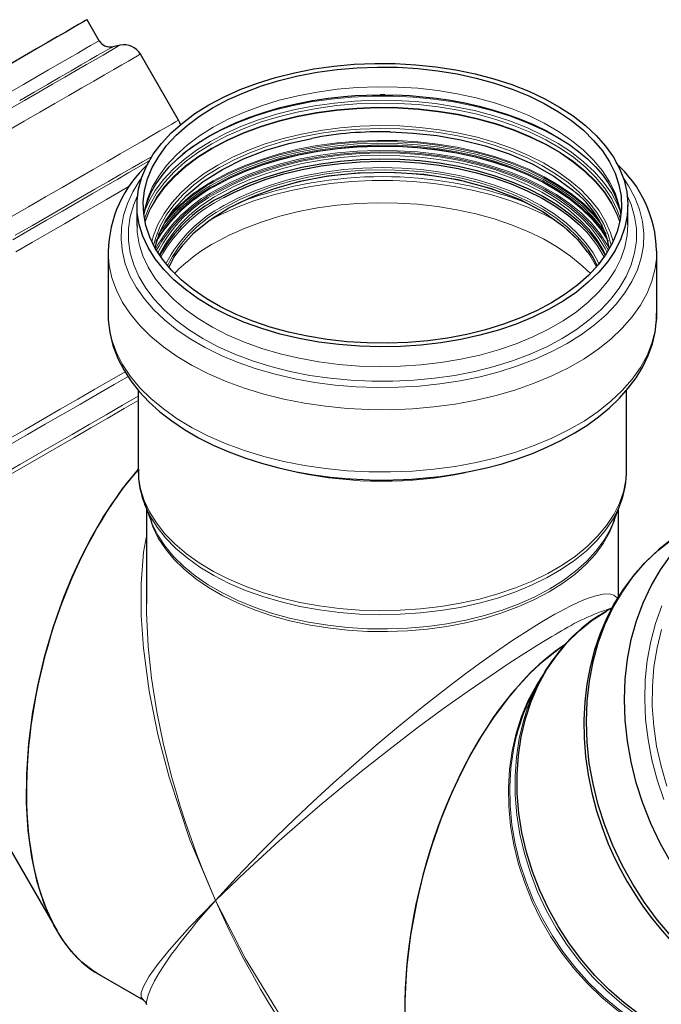
# Model space of a CAD drawing. Units: millimetres. Extents: x 0 to 420, y 0 to 297.
# Drawn here: x 316 to 366, y 147 to 225 of the extents above; entities that cross this region are included whole.
import ezdxf

# ---------------------------------------------------------------- set-up
doc = ezdxf.new("R2010")
doc.units = ezdxf.units.MM

msp = doc.modelspace()

# ---------------------------------------------------------------- linework, layer by layer
at = {"color": 7, "linetype": 'Continuous', "lineweight": 25}
for p, q in [((321.830563, 223.484709), (320.868168, 225.151626)), ((323.496467, 223.131307), (322.902792, 223.0062)), ((328.13304, 217.1685), (325.104812, 222.413544)), ((324.831692, 210.426606), (324.831692, 208.854936)), ((363.831692, 208.854936), (363.831692, 210.426606)), ((324.831692, 208.854936), (324.833997, 208.681866)), ((322.531692, 206.760688), (322.531692, 201.815345)), ((366.131692, 201.815345), (366.131692, 206.760688)), ((324.931692, 195.728671), (324.931692, 189.420421)), ((363.731692, 189.420421), (363.731692, 195.730815)), ((325.454294, 186.649763), (325.982273, 185.272981)), ((325.581692, 186.317555), (325.581692, 178.760129)), ((362.681111, 185.272981), (363.209089, 186.649763)), ((363.081692, 179.318069), (363.081692, 186.317555)), ((301.855449, 181.582622), (318.480648, 152.786932)), ((362.578935, 178.451349), (362.118223, 178.185299)), ((356.971854, 172.943304), (356.496624, 172.105794)), ((321.648541, 149.435642), (325.335031, 147.307476)), ((325.337945, 147.3217), (325.346963, 147.31091))]:
    msp.add_line(p, q, dxfattribs=at)
at = {"color": 8, "linetype": 'Continuous', "lineweight": 18}
for p, q in [((344.530755, 219.223457), (344.143365, 219.223517)), ((331.35804, 210.813168), (331.727772, 211.020693))]:
    msp.add_line(p, q, dxfattribs=at)
at = {"color": 7, "linetype": 'Continuous', "lineweight": 25, "flags": 128}
for points in [[(320.868168, 225.151626), (320.858532, 225.146114), (320.75161, 225.084507), (320.527051, 224.954981), (320.186431, 224.758446), (319.73214, 224.496279), (319.167363, 224.170319), (318.496063, 223.782854), (317.722947, 223.3366), (316.853439, 222.834689), (315.893639, 222.280639), (314.850277, 221.678339), (313.730673, 221.032011)], [(330.54311, 218.386585), (331.745267, 219.024742), (333.035709, 219.602589), (334.405384, 220.116074), (335.844685, 220.561594), (337.343517, 220.936024), (338.891365, 221.236738), (340.477374, 221.461627), (342.090417, 221.609113), (343.719182, 221.678162), (345.352243, 221.668289), (346.978145, 221.579564), (348.585485, 221.412609), (350.162987, 221.168595), (351.699587, 220.849233), (353.184507, 220.456765), (354.60733, 219.993942), (355.958077, 219.464011), (357.227273, 218.870689), (358.406016, 218.218138), (359.486038, 217.510935), (360.459763, 216.754041), (361.320361, 215.952764), (362.061796, 215.112725), (362.678867, 214.239816), (363.167245, 213.34016), (363.523506, 212.420068), (363.74515, 211.485994), (363.830623, 210.544488), (363.779324, 209.602155), (363.591614, 208.665606), (363.26881, 207.741408), (362.813176, 206.836046), (362.227907, 205.955868), (361.517109, 205.10705), (360.685768, 204.295544), (359.739715, 203.527044), (358.685585, 202.806938), (357.530773, 202.14028), (356.283379, 201.531744), (354.952153, 200.985599), (353.546432, 200.505676), (352.076076, 200.095341), (350.551398, 199.757472), (348.983094, 199.49444), (347.382164, 199.308089), (345.759837, 199.199727), (344.127492, 199.170113), (342.49658, 199.219455), (340.878539, 199.347407), (339.28472, 199.553072), (337.726302, 199.835007), (336.214216, 200.191235), (334.759069, 200.619256), (333.371066, 201.116069), (332.059944, 201.678188), (330.8349, 202.301671), (329.704526, 202.982145), (328.676751, 203.714837), (327.758784, 204.494606), (326.957065, 205.315985), (326.277215, 206.17321), (325.724005, 207.060271), (325.301315, 207.970943), (325.012109, 208.898841), (324.858416, 209.837454), (324.841314, 210.7802), (324.960923, 211.720466), (325.216404, 212.651656), (325.605965, 213.56724), (326.126873, 214.460793), (326.775476, 215.32605), (327.547222, 216.156941), (328.4367, 216.947638), (329.437669, 217.692594), (330.54311, 218.386585)], [(357.766721, 202.670729), (356.578951, 202.040925), (355.302939, 201.47154), (353.947879, 200.966677), (352.523535, 200.529973), (351.040168, 200.164574), (349.508466, 199.873114), (347.939465, 199.657691), (346.344471, 199.519859), (344.734974, 199.46061), (343.122572, 199.480372), (341.518881, 199.579001), (339.935457, 199.755788), (338.383707, 200.009458), (336.874813, 200.338184), (335.419647, 200.739597), (334.028691, 201.210805), (332.711969, 201.748413), (331.478967, 202.348548), (330.33857, 203.006886), (329.298993, 203.718683), (328.367727, 204.47881), (327.551482, 205.281792), (326.856138, 206.121842), (326.286707, 206.992908), (325.84729, 207.888713), (325.541053, 208.802805), (325.370204, 209.728596), (325.335972, 210.659416), (325.438605, 211.588558), (325.677363, 212.509329), (326.050526, 213.415094), (326.555406, 214.299327), (327.188363, 215.155656), (327.944839, 215.977913), (328.819383, 216.760172), (329.805693, 217.496798), (330.896663, 218.182483), (332.084433, 218.812287), (333.360445, 219.381671), (334.715504, 219.886535), (336.139849, 220.323239), (337.623216, 220.688637), (339.154918, 220.980098), (340.723918, 221.19552), (342.318913, 221.333353), (343.92841, 221.392601), (345.540812, 221.37284), (347.144503, 221.274211), (348.727927, 221.097424), (350.279676, 220.843754), (351.78857, 220.515028), (353.243737, 220.113615), (354.634693, 219.642407), (355.951415, 219.104798), (357.184416, 218.504663), (358.324814, 217.846326), (359.364391, 217.134529), (360.295657, 216.374402), (361.111902, 215.57142), (361.807245, 214.73137), (362.376677, 213.860304), (362.816094, 212.964498), (363.12233, 212.050407), (363.29318, 211.124616), (363.327411, 210.193796), (363.224778, 209.264653), (362.98602, 208.343882), (362.612857, 207.438118), (362.107978, 206.553885), (361.47502, 205.697556), (360.718544, 204.875299), (359.844001, 204.09304), (358.857691, 203.356414), (357.766721, 202.670729)], [(325.423788, 209.799067), (325.440105, 209.929337), (325.641548, 210.668607), (325.940696, 211.391528), (326.334495, 212.098801), (326.821345, 212.790463), (327.400073, 213.46508), (328.069201, 214.119934), (328.82655, 214.75144), (329.66906, 215.355534), (330.592385, 215.927764), (331.591683, 216.464041), (332.661188, 216.960413), (333.794142, 217.41316), (334.982637, 217.81887), (336.2172, 218.174478), (337.48571, 218.477273), (338.770443, 218.724859), (340.038321, 218.914926), (341.273173, 219.050942), (342.160879, 219.119837), (343.068202, 219.16584), (344.331692, 219.189334), (345.889128, 219.153617), (346.516964, 219.118905), (347.551905, 219.035816), (348.613049, 218.916479), (349.732316, 218.751851), (350.874652, 218.540854), (352.021704, 218.282561), (353.15754, 217.977319), (354.269104, 217.626285), (355.345366, 217.231295), (356.376901, 216.794731), (357.355625, 216.319414), (358.274633, 215.808505), (359.128095, 215.265395), (359.911195, 214.693581), (360.619998, 214.096578), (361.251378, 213.477777), (361.803168, 212.839955), (362.273822, 212.185008), (362.66206, 211.513445), (362.966225, 210.823801), (363.183172, 210.112099), (363.262015, 209.639349)], [(328.279757, 216.818237), (328.235075, 216.954218), (328.13304, 217.1685)], [(344.921491, 216.233597), (344.972375, 216.234409), (346.775945, 216.147004), (348.650526, 215.943902), (350.569556, 215.610031), (352.500127, 215.131785), (354.402853, 214.497841), (356.23201, 213.700061), (357.936021, 212.734477), (359.458343, 211.602311)], [(326.286085, 207.052513), (326.399319, 207.537192), (326.650525, 208.240283), (327.080005, 209.098961), (327.759559, 210.094162), (328.76864, 211.195406), (330.102172, 212.295683), (331.624177, 213.263443), (333.290271, 214.091374), (335.059869, 214.777848), (336.895125, 215.324639), (338.730722, 215.729596)], [(331.301447, 210.980843), (332.469825, 211.599642), (333.726024, 212.158167), (335.060744, 212.652284), (336.464103, 213.078335), (337.92571, 213.433165), (339.434745, 213.714147), (340.980036, 213.919201), (342.550141, 214.046808), (344.133436, 214.096025), (345.718199, 214.066486), (347.292696, 213.95841), (348.845272, 213.772598), (350.36443, 213.510425), (351.838924, 213.173831), (353.257837, 212.76531), (354.610664, 212.287886), (355.88739, 211.745093), (357.07856, 211.14095), (358.175358, 210.47993), (359.169662, 209.766927), (360.05411, 209.007219), (360.822156, 208.206432), (361.468112, 207.370494), (361.987195, 206.505594), (362.025682, 206.430261)], [(331.727772, 211.020693), (332.521344, 211.429279), (333.772087, 211.985379), (335.10101, 212.47735), (336.498273, 212.90155), (337.953533, 213.254839), (339.456014, 213.534601), (340.994593, 213.738764), (342.557879, 213.865817), (344.134297, 213.91482), (345.712177, 213.885409), (347.279836, 213.777803), (348.825668, 213.592797), (350.338228, 213.331763), (351.806318, 212.996632), (353.219069, 212.589885), (354.56602, 212.114534), (355.8372, 211.574099), (357.023198, 210.97258), (358.115232, 210.314431), (359.105217, 209.604524), (359.985824, 208.848116), (360.266452, 208.573932)], [(327.380257, 205.535963), (327.790137, 206.317754), (328.461568, 207.255578), (329.359107, 208.212747), (330.563998, 209.208066), (332.126505, 210.203571), (334.083973, 211.147289), (335.824073, 211.783642), (337.797307, 212.325484), (339.992822, 212.740161), (342.387588, 212.993561), (344.944557, 213.051495), (347.611181, 212.881498), (350.318555, 212.455038), (352.981415, 211.750101)], [(352.981415, 211.750101), (355.267471, 210.862047), (357.157485, 209.856621), (358.665455, 208.789968), (359.821517, 207.709468), (360.607766, 206.726642)], [(361.40114, 205.609316), (361.063523, 206.269757), (360.693719, 206.852284)], [(322.546602, 201.783011), (322.546799, 201.315729), (322.669918, 200.306614), (322.922932, 199.285861), (323.313774, 198.258115), (323.777814, 197.353552), (324.346718, 196.472274), (325.01726, 195.619899), (325.785163, 194.801669), (326.645284, 194.022273), (327.591913, 193.285717), (328.619004, 192.595361), (329.720071, 191.95415), (330.888497, 191.36451), (332.117523, 190.828476), (333.39981, 190.347902), (334.727094, 189.924473), (336.089467, 189.55972), (337.473671, 189.255045), (338.858354, 189.011804), (340.197062, 188.831738), (341.392382, 188.714781), (342.295281, 188.653086), (343.322427, 188.610303), (344.331692, 188.596405)], [(344.331692, 188.596405), (345.995932, 188.634232), (346.66716, 188.671009), (347.774856, 188.759133), (348.912729, 188.885929), (350.11622, 189.061313), (351.349118, 189.286917), (352.593135, 189.564405), (353.832521, 189.894292), (355.05451, 190.276444), (356.248356, 190.710231), (357.404825, 191.194663), (358.515842, 191.728495), (359.574233, 192.310308), (360.573526, 192.938563), (361.507751, 193.611615), (362.371123, 194.327552), (363.158308, 195.084434), (363.864137, 195.880122), (364.483581, 196.712239), (365.011742, 197.578157), (365.443865, 198.475044), (365.775299, 199.399985), (366.00135, 200.350113), (366.117002, 201.322673), (366.116778, 201.857098)], [(321.655006, 149.446987), (321.375567, 149.602124), (320.457274, 150.29988), (319.622494, 151.152978), (318.878378, 152.140994), (318.219828, 153.257772), (317.49107, 154.888685), (316.912686, 156.686928), (316.477296, 158.661271), (316.192744, 160.769497), (316.059714, 162.958226), (316.073235, 165.249416), (316.238766, 167.660491), (316.561715, 170.154411), (316.973414, 172.370437), (317.513672, 174.630567), (318.19924, 176.954349), (319.033792, 179.301635), (319.689948, 180.897828), (320.426714, 182.496335), (321.244265, 184.07888), (322.151631, 185.64258), (323.670011, 187.888699), (324.942047, 189.427423)], [(325.503103, 186.525835), (325.462871, 186.627505), (325.454294, 186.649763)], [(368.497155, 184.637647), (367.403407, 183.942957), (366.319177, 183.108453), (365.299117, 182.165033), (364.351244, 181.114544), (363.483718, 179.959626), (362.780571, 178.837538), (362.160779, 177.650463), (361.627521, 176.404648), (361.18344, 175.106648), (360.830649, 173.763361), (360.570709, 172.381991), (360.404597, 170.970037), (360.332675, 169.535299), (360.354642, 168.085948), (360.46942, 166.630701), (360.674936, 165.179221), (360.967583, 163.743101), (361.340803, 162.338479), (361.780544, 160.994551), (362.276925, 159.715871), (362.670103, 158.824319), (363.095395, 157.949479), (363.757629, 156.729612)], [(367.293103, 152.339206), (366.18111, 153.651069), (365.152753, 155.039541), (364.214533, 156.495844), (363.372382, 158.01077), (362.631623, 159.574742), (361.996941, 161.177871), (361.472349, 162.810022), (361.061161, 164.460877), (360.76598, 166.119997), (360.588669, 167.776894), (360.530352, 169.421092), (360.591396, 171.042196), (360.771415, 172.629956), (361.069271, 174.174335), (361.483081, 175.665568), (362.01023, 177.094228), (362.647383, 178.451281), (363.390513, 179.728148), (364.234921, 180.916757), (365.17527, 182.009592), (366.205613, 182.999745), (367.319436, 183.880954)], [(367.242761, 158.244571), (366.400609, 159.759497), (365.659851, 161.323468), (365.025169, 162.926598), (364.500576, 164.558749), (364.089389, 166.209604), (363.794207, 167.868724), (363.616897, 169.525621), (363.558579, 171.169819), (363.619623, 172.790923), (363.799642, 174.378683), (364.097499, 175.923062), (364.511309, 177.414295), (365.038457, 178.842954), (365.67561, 180.200008), (366.41874, 181.476875), (367.263149, 182.665484)], [(364.789774, 146.126678), (363.537557, 147.066375), (362.343434, 148.10651), (361.215781, 149.239786), (360.162508, 150.458255), (359.191002, 151.753368), (358.308078, 153.116043), (357.519929, 154.536721), (356.832083, 156.005437), (356.249365, 157.511889), (355.775863, 159.04551), (355.414898, 160.595544), (355.169001, 162.151117), (355.039897, 163.701318), (355.028493, 165.235275), (355.134867, 166.742226), (355.358274, 168.211603), (355.697147, 169.633098), (356.149109, 170.996741), (356.710989, 172.292967), (357.378847, 173.512684), (358.147998, 174.647336), (359.013047, 175.688964), (359.967925, 176.630262), (361.005937, 177.464628), (362.119799, 178.186209), (362.119799, 178.186209)], [(358.825943, 175.513554), (358.535091, 175.330894), (356.883415, 174.038622), (356.067231, 173.270323), (354.564396, 171.615367), (353.146687, 169.738334), (352.229613, 168.335978), (351.366467, 166.857823), (350.574778, 165.343181), (349.842598, 163.778493), (348.972577, 161.657698), (348.220845, 159.511499), (347.577582, 157.326392), (347.052234, 155.147184), (346.564043, 152.486418), (346.249345, 149.869011), (346.107137, 147.276369), (346.145113, 144.76544)], [(363.757629, 156.729612), (364.637693, 155.311338), (365.019911, 154.752608), (365.684637, 153.849105), (366.413401, 152.944499), (367.236438, 152.015066), (368.13808, 151.093534), (369.11145, 150.197403), (370.149416, 149.341293), (371.245357, 148.536906), (372.39285, 147.79392), (373.585562, 147.120484), (374.817183, 146.52356), (376.081386, 146.009146), (377.371806, 145.582438), (378.682027, 145.247941), (380.005578, 145.009556), (381.335926, 144.870637), (382.666477, 144.834043), (383.990574, 144.902175), (385.301489, 145.077013), (386.592415, 145.360134), (387.856446, 145.752737), (388.22851, 145.904848)], [(325.326403, 147.312325), (325.528205, 147.113602), (325.581976, 146.954703)]]:
    msp.add_lwpolyline(points, dxfattribs=at)
at = {"color": 8, "linetype": 'Continuous', "lineweight": 18, "flags": 128}
for points in [[(314.693068, 219.365094), (315.812672, 220.011422), (316.856034, 220.613722), (317.815834, 221.167772), (318.685342, 221.669683), (319.458458, 222.115937), (320.129758, 222.503402), (320.694535, 222.829362), (321.148826, 223.091529), (321.489446, 223.288064), (321.714005, 223.41759), (321.820927, 223.479197), (321.830563, 223.484709)], [(322.902792, 223.0062), (322.884371, 222.995636), (322.758454, 222.923065), (322.514086, 222.782105), (322.152937, 222.573719), (321.677474, 222.299331), (321.090944, 221.960815), (320.397354, 221.560483), (319.601443, 221.10107), (318.708646, 220.585714), (317.725063, 220.017935), (316.657412, 219.401613), (315.512987, 218.740957)], [(323.496468, 223.131307), (323.453393, 223.106548), (323.295119, 223.015296), (323.021518, 222.857458), (322.634365, 222.634059), (322.13617, 222.346546), (321.530165, 221.996785), (320.82028, 221.587045), (320.011118, 221.119981), (319.107928, 220.598624), (318.116567, 220.026355), (317.043464, 219.406885), (315.895579, 218.744231)], [(325.104812, 222.413544), (325.104804, 222.413541), (325.04376, 222.37843), (324.863741, 222.274628), (324.565885, 222.10279), (324.152075, 221.864005), (323.624927, 221.55978), (322.987773, 221.192039), (322.244643, 220.763108), (321.400235, 220.275699), (320.459886, 219.732892), (319.429544, 219.13812), (318.31572, 218.495143), (317.125458, 217.808025)], [(363.282866, 209.640771), (363.12233, 210.478737), (362.816094, 211.392829), (362.376677, 212.288635), (361.807245, 213.159701), (361.111902, 213.999751), (360.295657, 214.802732), (359.364391, 215.56286), (358.324814, 216.274656), (357.184416, 216.932994), (355.951415, 217.533129), (354.634693, 218.070737), (353.243737, 218.541945), (351.78857, 218.943359), (350.279676, 219.272084), (348.727927, 219.525754), (347.144503, 219.702541), (345.540812, 219.80117), (343.92841, 219.820932), (342.318913, 219.761683), (340.723918, 219.623851), (339.154918, 219.408428), (337.623216, 219.116968), (336.139849, 218.751569), (334.715504, 218.314865), (333.360445, 217.810002), (332.084433, 217.240617), (330.896663, 216.610813)], [(330.325019, 215.743618), (331.529521, 216.383727), (332.821474, 216.964229), (334.192054, 217.481158), (335.631898, 217.930983), (337.131171, 218.310632), (338.67963, 218.61751), (340.266699, 218.849522), (341.881535, 219.005083), (343.513109, 219.08313), (345.150275, 219.08313), (346.781848, 219.005083), (348.396685, 218.849522), (349.983754, 218.61751), (351.532213, 218.310632), (353.031485, 217.930983), (354.471329, 217.481158), (355.841909, 216.964229), (357.133863, 216.383727), (358.338365, 215.743618), (359.312947, 215.138811)], [(315.895579, 218.744231), (314.680356, 218.042691)], [(363.295697, 209.751768), (363.000767, 210.485387), (362.516705, 211.377091), (361.905088, 212.242285), (361.170207, 213.074899), (360.317215, 213.869094), (359.352096, 214.619299), (358.28162, 215.320251), (357.113296, 215.967034), (355.855317, 216.555112), (354.516509, 217.080359), (353.106261, 217.539092), (351.634466, 217.928091), (350.111447, 218.24463), (348.547888, 218.486487), (346.954755, 218.651967), (345.343223, 218.739908), (343.724596, 218.749693), (342.110227, 218.681255), (340.51144, 218.535072), (338.93945, 218.312171), (337.405282, 218.014115), (335.919698, 217.642994), (334.493118, 217.201412), (333.135548, 216.692466), (331.856512, 216.119726), (330.66498, 215.487209)], [(330.769083, 215.287074), (331.968132, 215.922858), (333.256261, 216.49765), (334.624188, 217.007307), (336.062059, 217.448158), (337.559512, 217.817027), (339.105759, 218.111255), (340.689659, 218.328723), (342.299799, 218.467864), (343.92458, 218.527676), (345.552294, 218.507727), (347.171213, 218.408161), (348.769674, 218.229695), (350.336159, 217.973617), (351.859381, 217.641769), (353.328366, 217.236544), (354.73253, 216.760861), (356.061756, 216.218148), (357.306467, 215.612314), (358.457694, 214.947725), (359.507142, 214.229169), (360.447251, 213.461823), (361.271248, 212.651216), (361.973194, 211.803189), (362.548033, 210.923852), (362.991623, 210.019539), (363.236266, 209.328687)], [(330.769083, 214.954617), (331.968132, 215.590401), (333.256261, 216.165193), (334.624188, 216.67485), (336.062059, 217.115701), (337.559512, 217.48457), (339.105759, 217.778798), (340.689659, 217.996266), (342.299799, 218.135407), (343.92458, 218.195219), (345.552294, 218.175269), (347.171213, 218.075704), (348.769674, 217.897238), (350.336159, 217.641159), (351.859381, 217.309312), (353.328366, 216.904087), (354.73253, 216.428404), (356.061756, 215.88569), (357.306467, 215.279857), (358.457694, 214.615267), (359.507142, 213.896711), (360.447251, 213.129366), (361.271248, 212.318759), (361.973194, 211.470732), (362.548033, 210.591394), (362.991623, 209.687082), (363.197132, 209.123527)], [(317.125458, 217.808025), (315.866283, 217.081113), (314.546155, 216.319)], [(330.778558, 214.905262), (331.97677, 215.540602), (333.263999, 216.114992), (334.63097, 216.624293), (336.067836, 217.064836), (337.564243, 217.433447), (339.10941, 217.72747), (340.692203, 217.944786), (342.301219, 218.08383), (343.924864, 218.1436), (345.551441, 218.123665), (347.169229, 218.024168), (348.766573, 217.845827), (350.331964, 217.589927), (351.854122, 217.258312), (353.322081, 216.85337), (354.725264, 216.378019), (356.053561, 215.835685), (357.297402, 215.230274), (358.447825, 214.56615), (359.49654, 213.848096), (360.435993, 213.081286), (361.259413, 212.271246), (361.960869, 211.423811), (362.535306, 210.545088), (362.978586, 209.641407), (363.186115, 209.071429)], [(328.13304, 217.1685), (328.133032, 217.168497), (328.071988, 217.133386), (327.891969, 217.029584), (327.594113, 216.857747), (327.180302, 216.618961), (326.653154, 216.314736), (326.016001, 215.946995), (325.272871, 215.518065), (324.428462, 215.030655), (323.488114, 214.487848), (322.457771, 213.893076), (321.343948, 213.250099), (320.153686, 212.562982)], [(330.896663, 216.610813), (329.805693, 215.925128), (328.819383, 215.188503), (327.944839, 214.406243), (327.188363, 213.583987), (326.555406, 212.727657), (326.050526, 211.843424), (325.677363, 210.93766), (325.438605, 210.016889), (325.380518, 209.640771)], [(331.24911, 213.611678), (332.422181, 214.232962), (333.683426, 214.79373), (335.023507, 215.289832), (336.432502, 215.717594), (337.89998, 216.073849), (339.415076, 216.35596), (340.966574, 216.561837), (342.542985, 216.689957), (344.13264, 216.739372), (345.723768, 216.709714), (347.304589, 216.601204), (348.863401, 216.414645), (350.388661, 216.151419), (351.869077, 215.813474), (353.29369, 215.403312), (354.65195, 214.92397), (355.933804, 214.378997), (357.129759, 213.772428), (358.230962, 213.108753), (359.229259, 212.392886), (360.117261, 211.630127), (360.888391, 210.826123), (361.536941, 209.986827), (362.05811, 209.118453), (362.448038, 208.22743), (362.657068, 207.529761)], [(362.509242, 207.244221), (362.267298, 208.088533), (361.881259, 208.970667), (361.36529, 209.830377), (360.72321, 210.6613), (359.959773, 211.457282), (359.080631, 212.212431), (358.092294, 212.921156), (357.002077, 213.57821), (355.818053, 214.178728), (354.548989, 214.718264), (353.204279, 215.192824), (351.793879, 215.598894), (350.328232, 215.933467), (348.818189, 216.194067), (347.27493, 216.378765), (345.709879, 216.486192), (344.134625, 216.515554), (342.56083, 216.466633), (341.000146, 216.339791), (339.464128, 216.135967), (337.964147, 215.856671), (336.511309, 215.50397), (335.116371, 215.080476), (333.78966, 214.589324), (332.540998, 214.034149), (331.37963, 213.419064)], [(330.66498, 215.487209), (329.56931, 214.799352), (328.577188, 214.06098), (327.695572, 213.277272), (326.930646, 212.453725), (326.287777, 211.596116), (325.771472, 210.71046), (325.385354, 209.802969), (325.367687, 209.751768)], [(325.427117, 209.328687), (325.500221, 209.560048), (325.876927, 210.474414), (326.386601, 211.367043), (327.025569, 212.231504), (327.789229, 213.061569), (328.672077, 213.851257), (329.667753, 214.594878), (330.769083, 215.287074)], [(328.49674, 214.527899), (329.216197, 215.048273), (330.325019, 215.743618)], [(330.891956, 212.354455), (332.080142, 212.98448), (333.356601, 213.554064), (334.712135, 214.059104), (336.136979, 214.495961), (337.620866, 214.861488), (339.153104, 215.15305), (340.722654, 215.368548), (342.318208, 215.506429), (343.928268, 215.565698), (345.541236, 215.54593), (347.145488, 215.447266), (348.729467, 215.270418), (350.28176, 215.016659), (351.791183, 214.687818), (353.246859, 214.286264), (354.638302, 213.81489), (355.955486, 213.277094), (357.188919, 212.676749), (358.329716, 212.01818), (359.369657, 211.306134), (360.301249, 210.54574), (361.117781, 209.742478), (361.552132, 209.239688)], [(330.916736, 212.272839), (332.102731, 212.901702), (333.376836, 213.470236), (334.729871, 213.974345), (336.152088, 214.410397), (337.633239, 214.775249), (339.162652, 215.066275), (340.729308, 215.281375), (342.32192, 215.419001), (343.929012, 215.478162), (345.539005, 215.45843), (347.1403, 215.359948), (348.721359, 215.183425), (350.27079, 214.930134), (351.777429, 214.6019), (353.230422, 214.201086), (354.619299, 213.730582), (355.934054, 213.193777), (357.165214, 212.594538), (358.303908, 211.937184), (359.341931, 211.226451), (360.271806, 210.467459), (361.086831, 209.665677), (361.781136, 208.826883), (361.816273, 208.779031)], [(362.096584, 208.128196), (361.69004, 208.726512), (360.99936, 209.560928), (360.188589, 210.358524), (359.263569, 211.113553), (358.230965, 211.820576), (357.098216, 212.474498), (355.873483, 213.070608), (354.565592, 213.604611), (353.183966, 214.072659), (351.738558, 214.47138), (350.239784, 214.797901), (348.698442, 215.04987), (347.125638, 215.225471), (345.532703, 215.323438), (343.931114, 215.343067), (342.332412, 215.284216), (340.748115, 215.147308), (339.189637, 214.933331), (337.668208, 214.643825), (336.19479, 214.280877), (334.779998, 213.847101), (333.434027, 213.345624), (332.166573, 212.780058), (330.986769, 212.154479)], [(330.992348, 211.906704), (332.171658, 212.532022), (333.438582, 213.097352), (334.783991, 213.598619), (336.198191, 214.032213), (337.670994, 214.39501), (339.191787, 214.684394), (340.749613, 214.898282), (342.333248, 215.035133), (343.931282, 215.09396), (345.532201, 215.074339), (347.12447, 214.976412), (348.696617, 214.800885), (350.237314, 214.549021), (351.735462, 214.222637), (353.180265, 213.824082), (354.561314, 213.35623), (355.868659, 212.822451), (357.092879, 212.22659), (358.225155, 211.572941), (359.257327, 210.866214), (360.181961, 210.1115), (360.992393, 209.314237), (361.682784, 208.48017), (362.24816, 207.615308), (362.279826, 207.55934)], [(330.992429, 211.942593), (332.171732, 212.567908), (333.438649, 213.133234), (334.784049, 213.634498), (336.198241, 214.06809), (337.671035, 214.430884), (339.191818, 214.720267), (340.749635, 214.934154), (342.33326, 215.071003), (343.931284, 215.12983), (345.532193, 215.110209), (347.124453, 215.012283), (348.69659, 214.836757), (350.237278, 214.584895), (351.735417, 214.258512), (353.180211, 213.85996), (354.561252, 213.392111), (355.868588, 212.858334), (357.092801, 212.262477), (358.22507, 211.608832), (359.257236, 210.902109), (360.181864, 210.1474), (360.992291, 209.350142), (361.682678, 208.51608), (362.184206, 207.761071)], [(331.014296, 212.024207), (332.191666, 212.648496), (333.456505, 213.212896), (334.7997, 213.713338), (336.211574, 214.146219), (337.681953, 214.508418), (339.200244, 214.797327), (340.755507, 215.010863), (342.336536, 215.147489), (343.931941, 215.206219), (345.530225, 215.18663), (347.119875, 215.088864), (348.689435, 214.913626), (350.227598, 214.662177), (351.72328, 214.336329), (353.165706, 213.938431), (354.544483, 213.471348), (355.849676, 212.938447), (357.071882, 212.343566), (358.202295, 211.690993), (359.23277, 210.985429), (360.155882, 210.231956), (360.96498, 209.436006), (361.654235, 208.603311), (362.150778, 207.856569)], [(326.020218, 214.296584), (325.973497, 214.269618), (325.264209, 213.860221), (324.455727, 213.39355), (323.553296, 212.872632), (322.562768, 212.300843), (321.490567, 211.681894), (320.343647, 211.019797)], [(325.466251, 209.123527), (325.500221, 209.22759), (325.876927, 210.141956), (326.386601, 211.034586), (327.025569, 211.899047), (327.789229, 212.729112), (328.672077, 213.5188), (329.667753, 214.26242), (330.769083, 214.954617)], [(325.477268, 209.071429), (325.513377, 209.182237), (325.889821, 210.095964), (326.399138, 210.987969), (327.03766, 211.851827), (327.800786, 212.681312), (328.683017, 213.470448), (329.677998, 214.213549), (330.778558, 214.905262)], [(331.055462, 211.592472), (332.229192, 212.214832), (333.490122, 212.777486), (334.829165, 213.276382), (336.236674, 213.707925), (337.702508, 214.069004), (339.216106, 214.35702), (340.766561, 214.569896), (342.342703, 214.706099), (343.933176, 214.764648), (345.52652, 214.74512), (347.111256, 214.647656), (348.675964, 214.472959), (350.209372, 214.222287), (351.700432, 213.897447), (353.138399, 213.500778), (354.512914, 213.03514), (355.814072, 212.503886), (357.0325, 211.910844), (358.159419, 211.260288), (359.186708, 210.556905), (360.106967, 209.805762), (360.913564, 209.012271), (361.600689, 208.18215), (362.16339, 207.32138), (362.357732, 206.959904)], [(362.286036, 206.838052), (362.221607, 206.965317), (361.695631, 207.8417), (361.041099, 208.688737), (360.262856, 209.500156), (359.366665, 210.26995), (358.35916, 210.99242), (357.2478, 211.662216), (356.040814, 212.274381), (354.747138, 212.82438), (353.376349, 213.308143), (351.938597, 213.722088), (350.444526, 214.06315), (348.905198, 214.328804), (347.332009, 214.517084), (345.736607, 214.626594), (344.130804, 214.656526), (342.526487, 214.606656), (340.935536, 214.477354), (339.369729, 214.269578), (337.840658, 213.984865), (336.359645, 213.625324), (334.937654, 213.193617), (333.585213, 212.692939), (332.312335, 212.126998), (331.128445, 211.499984)], [(362.172382, 206.653874), (362.016845, 206.972143), (361.49689, 207.838495), (360.849849, 208.675837), (360.080514, 209.477969), (359.19458, 210.238953), (358.198606, 210.953153), (357.099967, 211.615283), (355.906796, 212.220441), (354.627926, 212.764145), (353.272827, 213.242372), (351.851531, 213.651579), (350.374561, 213.988737), (348.852852, 214.251351), (347.297669, 214.437475), (345.720527, 214.545732), (344.133103, 214.575321), (342.547149, 214.526022), (340.974407, 214.3982), (339.426522, 214.192802), (337.914952, 213.911348), (336.45089, 213.555922), (335.045175, 213.129156), (333.708213, 212.634209), (332.449904, 212.074745), (331.279564, 211.454908)], [(331.377087, 211.284977), (332.538683, 211.900184), (333.78759, 212.455467), (335.114561, 212.946716), (336.509774, 213.370293), (337.962897, 213.723063), (339.463172, 214.002414), (340.999492, 214.206278), (342.560483, 214.333145), (344.134587, 214.382075), (345.71015, 214.352708), (347.275508, 214.24526), (348.81907, 214.060526), (350.32941, 213.799874), (351.795345, 213.465235), (353.206021, 213.059086), (354.550995, 212.584433), (355.820309, 212.044791), (357.004565, 211.444155), (358.094996, 210.786972), (359.083528, 210.078108), (359.962842, 209.32281), (360.726429, 208.526672), (361.368635, 207.695586), (361.884706, 206.835707), (362.058014, 206.478299)], [(320.121319, 210.657053), (321.260735, 211.314818), (322.323712, 211.928443), (323.302991, 212.493736), (324.19188, 213.006836), (324.984308, 213.464238), (325.674862, 213.862818), (325.804378, 213.937571)], [(326.006316, 207.529761), (326.13873, 208.001905), (326.495358, 208.897565), (326.984041, 209.772212), (327.60116, 210.619369), (328.342146, 211.432765), (329.201513, 212.206377), (330.172898, 212.934478), (331.24911, 213.611678)], [(331.37963, 213.419064), (330.314155, 212.748621), (329.352461, 212.027783), (328.501668, 211.261889), (327.768075, 210.456609), (327.157113, 209.617903), (326.673305, 208.751983), (326.320235, 207.865258), (326.154142, 207.244221)], [(331.743056, 210.390703), (332.888132, 210.996432), (334.1203, 211.542244), (335.430182, 212.023983), (336.807811, 212.437984), (338.242701, 212.781095), (339.723931, 213.050706), (341.24023, 213.244764), (342.780056, 213.361793), (344.331692, 213.400902), (345.883327, 213.361793), (347.423154, 213.244764), (348.939452, 213.050706), (350.420683, 212.781095), (351.855573, 212.437984), (353.233201, 212.023983), (354.543084, 211.542244), (355.775252, 210.996432), (356.920327, 210.390703), (357.969596, 209.729665), (358.915071, 209.018349), (359.749559, 208.26217), (360.466707, 207.466882), (361.061057, 206.638538), (361.528088, 205.783441), (361.534351, 205.769911)], [(360.693719, 206.852284), (360.506695, 207.110868), (359.823276, 207.920279), (359.018615, 208.691653), (358.099008, 209.418954), (357.071653, 210.09649), (355.944591, 210.718959), (354.726642, 211.281488), (353.427338, 211.779675), (352.056849, 212.209621), (350.6259, 212.567962), (349.14569, 212.851892), (347.627804, 213.059189), (346.084122, 213.188232), (344.526724, 213.23801), (342.9678, 213.208133), (341.419551, 213.098836), (339.894093, 212.910974), (338.403365, 212.646017), (336.959034, 212.306039), (335.572404, 211.8937), (334.254328, 211.412228), (333.01512, 210.865391), (331.86448, 210.257468)], [(331.880973, 210.045688), (333.030091, 210.652807), (334.267659, 211.198921), (335.583991, 211.679756), (336.968787, 212.091549), (338.411207, 212.431078), (339.899963, 212.695684), (341.423403, 212.883298), (342.969605, 212.99245), (344.526466, 213.022287), (346.081804, 212.972575), (347.623444, 212.843703), (349.139322, 212.63668), (350.617574, 212.353126), (352.04663, 211.995259), (353.415306, 211.565882), (354.712891, 211.068354), (355.929228, 210.506569), (357.0548, 209.884924), (358.080795, 209.208284), (358.999186, 208.481945), (359.802783, 207.711591), (360.211667, 207.249497)], [(320.153686, 212.562982), (318.89451, 211.836069), (317.574383, 211.073956), (316.201649, 210.281461), (314.784988, 209.463596)], [(324.266899, 211.948244), (324.21976, 211.921034), (323.354712, 211.421697), (322.399833, 210.870488), (321.361822, 210.271276), (320.247959, 209.628264)], [(363.474563, 212.571173), (363.8926, 211.949304), (364.390122, 211.027604), (364.757557, 210.085781), (364.992523, 209.129945), (365.093496, 208.166293), (365.05982, 207.201075), (364.891714, 206.240552), (364.590269, 205.290952), (364.157439, 204.358434), (363.596032, 203.449046), (362.909688, 202.568686), (362.102858, 201.723063), (361.180776, 200.917661), (360.149421, 200.157703), (359.015482, 199.448119), (357.786312, 198.79351), (356.469885, 198.198121), (355.074736, 197.665814), (353.609915, 197.200042), (352.084921, 196.803823), (350.509645, 196.47973), (348.894302, 196.229863), (347.249368, 196.055842), (345.585513, 195.958797), (343.913525, 195.939356), (342.24425, 195.997646), (340.588513, 196.133289), (338.957052, 196.345405), (337.360447, 196.632619), (335.809053, 196.993067), (334.312933, 197.424412), (332.881787, 197.923857), (331.524899, 198.488162), (330.251067, 199.113668), (329.068554, 199.796319), (327.985028, 200.531686), (327.007517, 201.315001), (326.142359, 202.141184), (325.395166, 203.004876), (324.770784, 203.900476), (324.273262, 204.822177), (323.905826, 205.763999), (323.67086, 206.719836), (323.569888, 207.683488), (323.603564, 208.648706), (323.771669, 209.609229), (324.073114, 210.558829), (324.505944, 211.491347), (325.067352, 212.400734), (325.188821, 212.571173)], [(358.031926, 209.243386), (357.226292, 209.659444), (355.92501, 210.244137), (354.544535, 210.764799), (353.094296, 211.217871), (351.584199, 211.600261), (350.02456, 211.909355), (348.426033, 212.143042), (346.799538, 212.299726), (345.156185, 212.378337), (343.507199, 212.378337), (341.863846, 212.299726), (340.23735, 212.143042), (338.638824, 211.909355), (337.079185, 211.600261), (335.569088, 211.217871), (334.118849, 210.764799), (332.738373, 210.244137), (331.437092, 209.659444), (330.631458, 209.243386)], [(363.786278, 211.194437), (364.091323, 210.470596), (364.365973, 209.520445), (364.503769, 208.560446), (364.503769, 207.597157), (364.365973, 206.637158), (364.091323, 205.687007), (363.681694, 204.753194), (363.139886, 203.842098), (362.469598, 202.959944), (361.67541, 202.112756), (360.762747, 201.306323), (359.737843, 200.546153), (358.607699, 199.837438), (357.380036, 199.18502), (356.06324, 198.593355), (354.666305, 198.066486), (353.198774, 197.608011), (351.670672, 197.221062), (350.092437, 196.908283), (348.474851, 196.671809), (346.828962, 196.513257), (345.166015, 196.433709), (343.497369, 196.433709), (341.834421, 196.513257), (340.188533, 196.671809), (338.570946, 196.908283), (336.992712, 197.221062), (335.46461, 197.608011), (333.997079, 198.066486), (332.600144, 198.593355), (331.283347, 199.18502), (330.055684, 199.837438), (328.925541, 200.546153), (327.900637, 201.306323), (326.987974, 202.112756), (326.193786, 202.959944), (325.523498, 203.842098), (324.981689, 204.753194), (324.572061, 205.687007), (324.297411, 206.637158), (324.159615, 207.597157), (324.159615, 208.560446), (324.297411, 209.520445), (324.572061, 210.470596), (324.877106, 211.194437)], [(314.961632, 207.678327), (316.324563, 208.465175), (317.644774, 209.227349), (318.913248, 209.959642), (320.121319, 210.657053)], [(320.343647, 211.019797), (319.129445, 210.318847), (317.855837, 209.58359), (316.531081, 208.818793), (315.163771, 208.029418)], [(330.967374, 207.416748), (332.148892, 208.043237), (333.418188, 208.609624), (334.766116, 209.11183), (336.182964, 209.546236), (337.658524, 209.909712), (339.182164, 210.199638), (340.742906, 210.413927), (342.329506, 210.551034), (343.930532, 210.609971), (345.534448, 210.590313), (347.129698, 210.492203), (348.704789, 210.316347), (350.248371, 210.064012), (351.749323, 209.737016), (353.196832, 209.337716), (354.580466, 208.868988), (355.890258, 208.334209), (357.116771, 207.737232), (358.251166, 207.08236), (359.285271, 206.374309), (360.211636, 205.618183), (360.848594, 205.005264)], [(320.247959, 209.628264), (319.066058, 208.94596), (317.824409, 208.229152), (316.53172, 207.482867), (315.19706, 206.71234)], [(330.161518, 208.891926), (330.829299, 209.382317), (331.880973, 210.045688)], [(324.833997, 208.681866), (324.858416, 208.265785), (325.012109, 207.327171), (325.301315, 206.399274), (325.724005, 205.488601), (326.277215, 204.601541), (326.957065, 203.744315), (327.758784, 202.922937), (328.676751, 202.143167), (329.704526, 201.410476), (330.8349, 200.730002), (332.059944, 200.106518), (333.371066, 199.544399), (334.759069, 199.047586), (336.214216, 198.619565), (337.726302, 198.263338), (339.28472, 197.981403), (340.878539, 197.775738), (342.49658, 197.647785), (344.127492, 197.598443), (345.759837, 197.628057), (347.382164, 197.73642), (348.983094, 197.922771), (350.551398, 198.185803), (352.076076, 198.523671), (353.546432, 198.934006), (354.952153, 199.413929), (356.283379, 199.960074), (357.530773, 200.56861), (358.685585, 201.235269), (359.739715, 201.955374), (360.685768, 202.723875), (361.517109, 203.53538), (362.227907, 204.384199), (362.813176, 205.264376), (363.26881, 206.169739), (363.591614, 207.093936), (363.779324, 208.030486), (363.831692, 208.854936)], [(366.131596, 206.797956), (366.121996, 206.385397), (366.001464, 205.387158), (365.743928, 204.397602), (365.351017, 203.422987), (364.825215, 202.469474), (364.169846, 201.543092), (363.389054, 200.649696), (362.487776, 199.794937), (361.471708, 198.984217), (360.347276, 198.222662), (359.121589, 197.515088), (357.802395, 196.865967), (356.398034, 196.279404), (354.917387, 195.759107), (353.369813, 195.308365), (351.765098, 194.930029), (350.113386, 194.62649), (348.42512, 194.399667), (346.710974, 194.250995), (344.981786, 194.181413), (343.248487, 194.191361), (341.522037, 194.280776), (339.813351, 194.449094), (338.133231, 194.695249), (336.492299, 195.017686), (334.900931, 195.414366), (333.369187, 195.882781), (331.906752, 196.41997), (330.522871, 197.022536), (329.226294, 197.68667), (328.025218, 198.408173), (326.927236, 199.182483), (325.939292, 200.004704), (325.06763, 200.86964), (324.317761, 201.77182), (323.694428, 202.705542), (323.201569, 203.664901), (322.842302, 204.643834), (322.618898, 205.636149), (322.532769, 206.635574), (322.53175, 206.731735)], [(366.131692, 201.815345), (366.121996, 201.440054), (366.001464, 200.441815), (365.743928, 199.45226), (365.351017, 198.477644), (364.825215, 197.524131), (364.169846, 196.597749), (363.389054, 195.704354), (362.487776, 194.849594), (361.471708, 194.038874), (360.347276, 193.277319), (359.121589, 192.569745), (357.802395, 191.920624), (356.398034, 191.334061), (354.917387, 190.813764), (353.369813, 190.363023), (351.765098, 189.984686), (350.113386, 189.681147), (348.42512, 189.454325), (346.710974, 189.305652), (344.981786, 189.23607), (343.248487, 189.246018), (341.522037, 189.335434), (339.813351, 189.503751), (338.133231, 189.749907), (336.492299, 190.072344), (334.900931, 190.469024), (333.369187, 190.937439), (331.906752, 191.474627), (330.522871, 192.077193), (329.226294, 192.741327), (328.025218, 193.46283), (326.927236, 194.23714), (325.939292, 195.059362), (325.06763, 195.924297), (324.317761, 196.826477), (323.694428, 197.760199), (323.201569, 198.719559), (322.842302, 199.698491), (322.618898, 200.690806), (322.532769, 201.690232), (322.531692, 201.815345)], [(323.891879, 197.193094), (322.827345, 196.578524), (321.492685, 195.807997), (320.125414, 195.018633), (318.735124, 194.215968), (317.331566, 193.405632), (315.924586, 192.59331), (314.524051, 191.784698)], [(324.128713, 196.823421), (323.026408, 196.187046), (321.696257, 195.419122), (320.333605, 194.632424), (318.948012, 193.832471), (317.549196, 193.024873), (316.146969, 192.215295), (314.751166, 191.409416)], [(314.179703, 189.037036), (315.536072, 189.820159), (316.909814, 190.613302), (318.29103, 191.41075), (319.669769, 192.206758), (321.036098, 192.99559), (322.380171, 193.771563), (323.692304, 194.529085), (324.931692, 195.244599)], [(324.931692, 194.907), (323.825133, 194.268169), (322.51605, 193.512408), (321.175102, 192.738239), (319.81195, 191.951241), (318.436416, 191.157084), (317.058411, 190.36149), (315.687864, 189.570191), (314.334648, 188.788888)], [(363.731692, 189.420421), (363.679593, 188.600199), (363.492846, 187.668452), (363.171697, 186.748994), (362.718399, 185.848274), (362.136132, 184.97261), (361.428979, 184.128145), (360.601901, 183.320801), (359.660699, 182.556241), (358.611975, 181.839829), (357.463086, 181.176589), (356.222089, 180.571174), (354.897689, 180.027829), (353.499177, 179.550367), (352.036361, 179.142137), (350.519502, 178.806001), (348.959241, 178.544318), (347.36652, 178.358922), (345.752513, 178.251116), (344.128539, 178.221654), (342.505991, 178.270743), (340.896248, 178.398039), (339.310602, 178.602649), (337.760176, 178.883138), (336.255844, 179.237539), (334.808159, 179.663365), (333.427274, 180.15763), (332.122876, 180.716867), (330.904114, 181.337153), (329.779537, 182.014137), (328.757033, 182.743071), (327.843774, 183.518842), (327.046165, 184.336008), (326.369802, 185.188838), (325.819429, 186.071349), (325.398907, 186.977352), (325.111184, 187.900491), (324.958279, 188.834291), (324.931692, 189.420421)], [(363.218911, 186.675518), (363.108046, 186.399919), (362.65628, 185.502242), (362.075979, 184.629537), (361.371216, 183.787925), (360.546932, 182.983308), (359.60891, 182.221332), (358.563729, 181.50734), (357.418721, 180.846341), (356.181917, 180.242971), (354.861992, 179.701462), (353.468204, 179.225613), (352.010331, 178.818762), (350.498597, 178.483762), (348.943607, 178.222962), (347.356267, 178.038194), (345.747713, 177.930751), (344.129226, 177.901388), (342.512159, 177.950312), (340.907854, 178.077178), (339.327566, 178.281097), (337.782378, 178.560638), (336.283129, 178.913842), (334.840334, 179.338229), (333.464115, 179.830824), (332.164124, 180.388172), (330.949479, 181.006362), (329.828701, 181.681059), (328.809652, 182.40753), (327.899478, 183.18068), (327.104564, 183.995086), (326.430487, 184.845034), (325.881973, 185.724564), (325.503103, 186.525835)], [(362.8766, 185.782749), (362.740569, 185.32401), (362.372316, 184.430163), (361.87408, 183.557565), (361.24945, 182.712503), (360.502928, 181.901066), (359.639892, 181.129099), (358.666559, 180.402166), (357.589944, 179.725503), (356.417803, 179.103986), (355.158581, 178.542093), (353.821351, 178.043873), (352.415747, 177.612915), (350.951898, 177.252324), (349.440351, 176.964699), (347.891995, 176.752111), (346.317987, 176.616092), (344.729668, 176.557623), (343.138481, 176.577124), (341.555892, 176.674456), (339.993302, 176.848916), (338.46197, 177.099249), (336.97293, 177.423649), (335.53691, 177.819781), (334.164257, 178.284789), (332.86486, 178.815323), (331.648082, 179.407562), (330.52269, 180.057237), (329.496791, 180.759668), (328.577779, 181.509794), (327.772274, 182.30221), (327.08608, 183.131206), (326.524141, 183.990811), (326.090506, 184.87483), (325.788299, 185.776894), (325.786783, 185.782749)], [(325.982273, 185.272981), (326.047996, 185.107727), (326.482642, 184.221648), (327.045891, 183.36004), (327.733684, 182.529111), (328.541066, 181.734849), (329.46222, 180.982975), (330.490509, 180.278907), (331.618524, 179.627718), (332.838138, 179.034099), (334.140563, 178.502328), (335.516415, 178.036236), (336.955781, 177.639182), (338.448292, 177.314025), (339.983192, 177.06311), (341.549423, 176.888243), (343.135701, 176.790684), (344.730595, 176.771137), (346.322616, 176.829743), (347.900292, 176.966078), (349.452256, 177.179162), (350.967326, 177.467457), (352.434587, 177.828889), (353.843465, 178.260851), (355.183812, 178.760232), (356.445968, 179.323435), (357.620841, 179.9464), (358.699965, 180.624639), (359.675566, 181.353267), (360.540614, 182.127032), (361.288875, 182.940361), (361.914961, 183.787392), (362.414358, 184.662024), (362.681111, 185.272981)], [(325.581692, 184.137502), (325.362864, 182.871919), (325.172824, 180.377782), (325.176641, 177.824923), (325.349099, 175.253338), (325.806253, 171.819819), (326.492602, 168.394114), (327.378854, 165.009008), (329.043424, 160.032172), (331.07344, 155.209278)], [(362.988895, 179.169983), (362.966655, 179.235726), (362.722648, 179.453006), (362.353842, 179.549274), (361.876601, 179.531158), (361.291192, 179.406084), (360.604827, 179.178323), (359.962227, 178.913124), (359.251692, 178.579179), (358.857271, 178.37984), (358.448346, 178.164335), (358.025649, 177.932853), (357.589923, 177.685568), (356.985379, 177.329105), (356.351025, 176.940846), (355.687607, 176.521791), (354.687832, 175.868335), (353.645396, 175.160643), (352.326739, 174.230817), (350.944196, 173.219998), (349.505271, 172.132206), (347.592482, 170.63352), (345.597524, 169.010981), (343.837221, 167.529998), (342.023069, 165.956356), (340.434417, 164.537017), (338.798692, 163.034356), (337.373794, 161.688411), (335.900963, 160.258159), (335.28922, 159.651066), (334.654016, 159.01207), (333.998769, 158.343294), (333.327362, 157.646852), (332.766636, 157.055599), (332.159369, 156.404704), (331.697356, 155.901268), (331.07344, 155.209278), (331.07344, 155.209278)], [(331.07344, 155.209278), (330.477559, 156.605504), (330.069959, 157.610895), (329.573197, 158.899219), (329.150544, 160.058079), (328.685819, 161.410403), (328.272266, 162.696179), (327.906225, 163.913163), (327.584017, 165.059384), (326.921155, 167.72), (326.416802, 170.181624), (325.991852, 172.869939), (325.724253, 175.366622), (325.588258, 178.062368), (325.59846, 178.75993)], [(366.686904, 163.220478), (366.158032, 164.790039), (365.739365, 166.379956), (365.433618, 167.979917), (365.242774, 169.579546), (365.16807, 171.168469), (365.209991, 172.73638), (365.368265, 174.273112), (365.641866, 175.768698), (366.029019, 177.213438), (366.527214, 178.597964)], [(366.9278, 164.286125), (366.464833, 165.865495), (366.116492, 167.459332), (365.885156, 169.056746), (365.772406, 170.646826), (365.779013, 172.21871), (365.90493, 173.761661), (366.149297, 175.265139), (366.510446, 176.718873)], [(331.07344, 155.209278), (333.443006, 157.492349), (336.139423, 159.951722), (337.791653, 161.40066), (339.550599, 162.900927), (341.180493, 164.255242), (341.399667, 164.434819), (341.620248, 164.614948), (341.842259, 164.79564), (342.065726, 164.976908), (342.290673, 165.158763), (342.517125, 165.341216), (344.838779, 167.176537), (347.075625, 168.884634), (349.186912, 170.442146), (351.134606, 171.830455), (352.881035, 173.033355), (354.391753, 174.039652), (355.646035, 174.848387), (356.641226, 175.470608), (357.386696, 175.924044), (357.79235, 176.165662), (358.075248, 176.331808), (358.242022, 176.428806), (358.283338, 176.45274), (358.293634, 176.458709), (358.296202, 176.460203), (358.296841, 176.460578), (358.297, 176.460673), (358.297039, 176.460697), (358.297049, 176.460703)], [(366.811181, 144.190028), (365.485048, 144.854271), (364.195551, 145.632419), (362.951982, 146.518867), (361.763301, 147.507228), (360.638072, 148.590381), (359.584403, 149.760521), (358.609884, 151.009218), (357.721539, 152.327475), (356.925766, 153.705794), (356.2283, 155.134243), (355.634166, 156.602531), (355.147645, 158.10008), (354.772242, 159.616098), (354.510662, 161.139663), (354.36479, 162.659798), (354.335676, 164.165549), (354.42353, 165.646069), (354.62772, 167.09069), (354.946774, 168.489004), (355.378393, 169.830935), (355.919468, 171.106814), (356.566101, 172.30745), (356.96928, 172.938768)], [(367.228552, 144.504376), (365.891376, 145.221745), (364.594246, 146.051601), (363.34626, 146.988124), (362.156171, 148.024744), (361.032328, 149.154192), (359.982613, 150.368543), (359.014389, 151.659282), (358.134448, 153.017353), (357.348962, 154.433231), (356.66344, 155.896985), (356.082691, 157.398347), (355.610789, 158.926787), (355.251043, 160.471584), (355.005977, 162.021901), (354.877309, 163.566866), (354.865943, 165.095639), (354.971958, 166.5975), (355.194611, 168.061912), (355.532339, 169.478605), (355.85701, 170.496091)], [(354.98331, 168.31488), (354.736754, 167.190087), (354.532088, 165.742099), (354.444029, 164.258129), (354.473211, 162.748868), (354.619423, 161.225191), (354.881613, 159.698075), (355.257891, 158.178524), (355.745546, 156.677486), (356.341064, 155.205776), (357.040155, 153.773998), (357.837782, 152.392467), (358.728198, 151.071139), (359.704988, 149.819532), (360.761113, 148.646664), (361.888964, 147.560987), (363.080415, 146.570323), (364.326882, 145.681809), (365.619384, 144.901847), (366.948607, 144.236057), (368.304977, 143.689236), (369.678718, 143.265323), (370.085265, 143.164352)], [(331.07344, 155.209278), (329.04342, 153.122221), (327.378849, 151.25853), (326.492603, 150.158514), (325.80624, 149.190005), (325.349079, 148.378865), (325.176624, 147.889241), (325.17278, 147.519333), (325.337945, 147.3217)], [(331.07344, 155.209278), (330.477556, 154.533449), (330.06996, 154.061448), (329.573207, 153.474329), (329.150541, 152.962797), (328.685818, 152.385673), (328.272267, 151.856426), (327.906225, 151.372814), (327.584016, 150.932863), (327.040436, 150.151145), (326.600777, 149.464884), (326.226917, 148.816656), (325.926255, 148.210134), (325.724252, 147.69511), (325.601201, 147.198709), (325.594658, 146.96255)], [(348.0115, 134.226951), (346.211949, 135.373679), (344.321298, 136.837255), (342.51804, 138.467435), (340.246748, 140.853677), (338.118488, 143.447034), (336.139357, 146.201196), (333.443009, 150.582393), (331.07344, 155.209278)], [(351.803965, 132.028378), (351.561749, 132.07619), (350.549051, 132.378099), (349.50568, 132.786245), (347.980908, 133.549383), (346.403567, 134.5365), (344.900141, 135.658278), (343.476591, 136.879461), (342.023947, 138.285496), (340.96755, 139.411645), (339.890674, 140.651611), (338.798221, 142.008148), (337.853432, 143.265653), (336.885741, 144.639036), (335.900923, 146.131615), (335.289215, 147.110695), (334.65403, 148.172299), (333.998785, 149.318552), (333.327367, 150.551567), (332.766686, 151.630758), (332.159366, 152.85526), (331.697403, 153.829236), (331.07344, 155.209278)]]:
    msp.add_lwpolyline(points, dxfattribs=at)
at = {"color": 7, "linetype": 'Continuous', "lineweight": 25}
for centre, radius, start, end in [((322.696588, 223.984709), 1, 210.00000007, 281.89999994), ((323.805774, 221.663544), 1.5, 30.00000007, 101.89999994), ((344.082978, 188.259863), 27.986299, 88.28307276, 101.02548528), ((332.204747, 206.537198), 9.660036, 132.33908894, 178.8661406), ((356.398636, 206.523892), 9.722133, 1.64180895, 48.09340087), ((354.871727, 205.485347), 7.645541, 11.97951013, 53.13674338), ((336.657738, 200.826201), 11.480706, 117.81039876, 150.78235277), ((331.85231, 189.285781), 6.913214, 178.60754362, 203.65164124), ((356.976966, 189.257097), 6.74575, 337.5462695, 1.94445575), ((368.191697, 167.244547), 12.503942, 119.37309762, 143.3267096), ((369.875747, 165.586537), 14.853575, 142.31401288, 160.69904854), ((369.968179, 164.530503), 15.455349, 150.65019175, 165.82651559)]:
    msp.add_arc(centre, radius, start, end, dxfattribs=at)
at = {"color": 8, "linetype": 'Continuous', "lineweight": 18}
for centre, radius, start, end in [((344.331692, 180.141387), 32.55055, 69.92391114, 110.07608886), ((336.565478, 201.395174), 11.897565, 117.93218229, 149.4613662), ((336.574537, 201.418977), 11.912449, 117.94310172, 149.30659346), ((336.585634, 201.520024), 11.890234, 117.94113884, 149.33441099), ((336.709503, 201.440034), 12.146975, 118.10729338, 146.98592503), ((337.270428, 200.734117), 13.172378, 118.83897984, 141.32362903), ((337.364842, 200.641493), 13.382516, 118.92617454, 139.76397747), ((336.529942, 201.228148), 11.721312, 117.84320544, 150.72492736), ((336.536462, 201.236582), 11.601038, 117.78575404, 151.12880523), ((336.169395, 201.789199), 10.832192, 116.83460822, 153.31441099), ((336.595993, 201.332186), 11.238106, 117.67099351, 152.74726277), ((336.699129, 200.691794), 11.444188, 117.82078692, 150.63642642), ((336.818041, 200.709123), 10.931077, 117.66306668, 152.42091725), ((336.473784, 201.091233), 10.2599, 116.69584782, 153.87294113), ((353.920482, 202.150873), 9.029232, 27.38088905, 45.34590382), ((337.826598, 195.183076), 14.025394, 119.278654, 135.54775142), ((354.048405, 202.049745), 8.061882, 25.49940343, 37.76011918), ((344.332953, 221.18878), 32.691393, 258.06736173, 281.60914247), ((368.383798, 160.304779), 19.046166, 107.82557647, 121.97807098)]:
    msp.add_arc(centre, radius, start, end, dxfattribs=at)
at = {"color": 7, "linetype": 'Continuous', "lineweight": 25}
for centre, start_param, end_param in [((329.305673, 171.53744), 0.813669475, 3.02620524), ((359.357711, 154.188767), 0.523999348, 3.619289267)]:
    msp.add_ellipse(centre, major_axis=(6.093928, 22.747116), ratio=0.517638089, start_param=start_param, end_param=end_param, dxfattribs=at)

doc.saveas('drawing.dxf')
